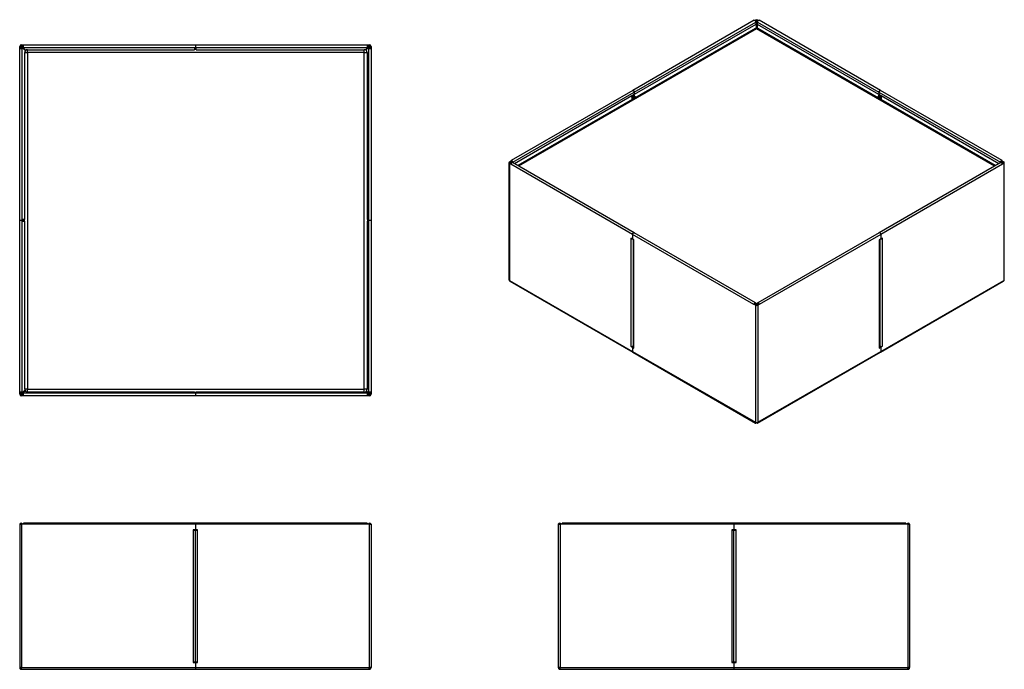
# Model space of a CAD drawing. Units: millimetres. Extents: x 121 to 3484, y 136 to 2356.
import ezdxf

# ---------------------------------------------------------------- set-up
doc = ezdxf.new("R2010")
doc.units = ezdxf.units.MM

# ---------------------------------------------------------------- blocks, each defined once
blk = doc.blocks.new('A$C14168')
at = {"color": 7, "linetype": 'Continuous', "lineweight": 25}
for p, q in [((-1200, 489.5), (-1200, 0)), ((-1200, 489.5), (-1194, 489.5)), ((-1194, 489.5), (-1194, 0)), ((-1187, 489.5), (-1194, 489.5)), ((-600, 494), (-1187, 494)), ((-1187, 489.5), (-1187, 494)), ((-600, 489.5), (-1187, 489.5)), ((-13, 494), (-600, 494)), ((-600, 494), (-600, 489.5)), ((-600, 489.5), (-600, 472.5)), ((-13, 489.5), (-600, 489.5)), ((-13, 494), (-13, 489.5)), ((-6, 489.5), (-13, 489.5)), ((-6, 489.5), (-6, 0)), ((-6, 489.5), (0, 489.5)), ((0, 489.5), (0, 0)), ((-602, 470.5), (-607.5, 470.5)), ((-607.5, 470.5), (-607.5, 469)), ((-607.5, 469), (-606, 469)), ((-606, 19), (-606, 469)), ((-606, 469), (-600, 469)), ((-600, 19), (-600, 469)), ((-600, 469), (-594, 469)), ((-592.5, 470.5), (-598, 470.5)), ((-594, 469), (-594, 19)), ((-594, 469), (-592.5, 469)), ((-592.5, 469), (-592.5, 470.5)), ((-1194, 0), (-1200, 0)), ((-1194, 0), (-600, 0)), ((-606, 19), (-607.5, 19)), ((-607.5, 19), (-607.5, 17.5)), ((-607.5, 17.5), (-602, 17.5)), ((-600, 19), (-606, 19)), ((-594, 19), (-600, 19)), ((-600, 15.5), (-600, 0)), ((-600, 0), (-600, -6)), ((-600, 0), (-6, 0)), ((-598, 17.5), (-592.5, 17.5)), ((-592.5, 19), (-594, 19)), ((-592.5, 17.5), (-592.5, 19)), ((0, 0), (-6, 0)), ((-1194, -6), (-1194, -3)), ((-1194, -3), (-1193.5, -3)), ((-1194, -6), (-1192.6, -6)), ((-1192.6, -6), (-600, -6)), ((-600, -6), (-7.4, -6)), ((-7.4, -6), (-6, -6)), ((-6.5, -3), (-6, -3)), ((-6, -6), (-6, -3))]:
    blk.add_line(p, q, dxfattribs=at)
for centre, radius, start, end in [((-1195.5, 489.5), 4.5, 0, 180), ((-1195.5, 489.5), 1.5, 0, 180), ((-602, 472.5), 2, 270, 0), ((-598, 472.5), 2, 180, 270), ((-4.5, 489.5), 4.5, 0, 180), ((-4.5, 489.5), 1.5, 0, 180), ((-602, 15.5), 2, 0, 90), ((-598, 15.5), 2, 90, 180)]:
    blk.add_arc(centre, radius, start, end, dxfattribs=at)
for points, knots in [([(-1200, 0), (-1200, -0.4), (-1200, -0.8), (-1199.8, -1.4), (-1199.8, -1.6), (-1199.7, -1.9), (-1199.6, -2.1), (-1199.4, -2.7), (-1199.2, -3), (-1198.8, -3.7), (-1198.5, -4), (-1198, -4.5), (-1197.7, -4.8), (-1197.2, -5.1), (-1197, -5.2), (-1196.7, -5.4), (-1196.5, -5.5), (-1195.9, -5.7), (-1195.6, -5.8), (-1194.8, -6), (-1194.4, -6), (-1194, -6)], [0, 0, 0, 0, 0.125, 0.125, 0.1875, 0.1875, 0.25, 0.25, 0.375, 0.375, 0.5, 0.5, 0.625, 0.625, 0.6875, 0.6875, 0.75, 0.75, 0.875, 0.875, 1, 1, 1, 1]), ([(-1197, 0), (-1197, -0.2), (-1197, -0.4), (-1196.9, -0.8), (-1196.8, -1), (-1196.7, -1.3), (-1196.6, -1.5), (-1196.4, -1.8), (-1196.3, -2), (-1196, -2.3), (-1195.8, -2.4), (-1195.5, -2.6), (-1195.3, -2.7), (-1195, -2.8), (-1194.8, -2.9), (-1194.4, -3), (-1194.2, -3), (-1194, -3)], [0, 0, 0, 0, 0.125, 0.125, 0.25, 0.25, 0.375, 0.375, 0.5, 0.5, 0.625, 0.625, 0.75, 0.75, 0.875, 0.875, 1, 1, 1, 1]), ([(-1192.6, -6), (-1192.6, -6), (-1192.7, -6), (-1192.8, -5.8), (-1192.8, -5.8), (-1192.9, -5.7), (-1192.9, -5.6), (-1193, -5.4), (-1193.1, -5.2), (-1193.2, -4.8), (-1193.2, -4.5), (-1193.4, -4), (-1193.4, -3.7), (-1193.5, -3.2), (-1193.5, -3), (-1193.6, -2.7), (-1193.6, -2.5), (-1193.7, -1.9), (-1193.8, -1.6), (-1193.9, -0.8), (-1193.9, -0.4), (-1194, 0)], [0, 0, 0, 0, 0.125, 0.125, 0.1875, 0.1875, 0.25, 0.25, 0.375, 0.375, 0.5, 0.5, 0.625, 0.625, 0.6875, 0.6875, 0.75, 0.75, 0.875, 0.875, 1, 1, 1, 1]), ([(-6, 0), (-6.1, -0.7), (-6.3, -2), (-6.6, -3.9), (-6.9, -5.2), (-7.2, -5.9), (-7.4, -6), (-7.4, -6)], [0, 0, 0, 0, 0.2171024, 0.4342122, 0.651322, 0.8684318, 1, 1, 1, 1]), ([(-6, -6), (-5.3, -5.9), (-4, -5.8), (-2.1, -4.7), (-0.8, -3.2), (-0.1, -1.5), (0, -0.4), (0, 0)], [0, 0, 0, 0, 0.2171024, 0.4342122, 0.651322, 0.8684318, 1, 1, 1, 1]), ([(-6, -3), (-5.6, -3), (-4.9, -2.9), (-4, -2.3), (-3.3, -1.5), (-3, -0.7), (-3, -0.2), (-3, 0)], [0, 0, 0, 0, 0.224283, 0.448566, 0.672783, 0.897, 1, 1, 1, 1])]:
    blk.add_open_spline(points, degree=3, knots=knots, dxfattribs=at)
blk = doc.blocks.new('A$C23431')
at = {"color": 7, "linetype": 'Continuous', "lineweight": 25}
for p, q in [((-6, 495.5), (-6, 6)), ((-6, 495.5), (0, 495.5)), ((0, 495.5), (0, 6)), ((7, 495.5), (0, 495.5)), ((594, 500), (7, 500)), ((7, 495.5), (7, 500)), ((594, 495.5), (7, 495.5)), ((592, 476.5), (586.5, 476.5)), ((586.5, 476.5), (586.5, 475)), ((586.5, 475), (588, 475)), ((588, 25), (588, 475)), ((588, 475), (594, 475)), ((1181, 500), (594, 500)), ((594, 500), (594, 495.5)), ((594, 495.5), (594, 478.5)), ((1181, 495.5), (594, 495.5)), ((594, 25), (594, 475)), ((594, 475), (600, 475)), ((601.5, 476.5), (596, 476.5)), ((600, 475), (600, 25)), ((600, 475), (601.5, 475)), ((601.5, 475), (601.5, 476.5)), ((1181, 500), (1181, 495.5)), ((1188, 495.5), (1181, 495.5)), ((1188, 495.5), (1188, 6)), ((1188, 495.5), (1194, 495.5)), ((1194, 495.5), (1194, 6)), ((0, 6), (-6, 6)), ((0, 6), (594, 6)), ((0, 0), (0, 3)), ((0, 3), (0.5, 3)), ((0, 0), (1.4, 0)), ((1.4, 0), (594, 0)), ((588, 25), (586.5, 25)), ((586.5, 25), (586.5, 23.5)), ((586.5, 23.5), (592, 23.5)), ((594, 25), (588, 25)), ((600, 25), (594, 25)), ((594, 21.5), (594, 6)), ((594, 6), (594, 0)), ((594, 6), (1188, 6)), ((594, 0), (1186.6, 0)), ((596, 23.5), (601.5, 23.5)), ((601.5, 25), (600, 25)), ((601.5, 23.5), (601.5, 25)), ((1186.6, 0), (1188, 0)), ((1187.5, 3), (1188, 3)), ((1194, 6), (1188, 6)), ((1188, 0), (1188, 3))]:
    blk.add_line(p, q, dxfattribs=at)
for centre, radius, start, end in [((-1.5, 495.5), 4.5, 0, 180), ((-1.5, 495.5), 1.5, 0, 180), ((592, 478.5), 2, 270, 0), ((596, 478.5), 2, 180, 270), ((1189.5, 495.5), 4.5, 0, 180), ((1189.5, 495.5), 1.5, 0, 180), ((592, 21.5), 2, 0, 90), ((596, 21.5), 2, 90, 180)]:
    blk.add_arc(centre, radius, start, end, dxfattribs=at)
for points, knots in [([(-6, 6), (-5.9, 5.3), (-5.8, 4), (-4.7, 2.1), (-3.2, 0.8), (-1.5, 0.1), (-0.4, 0), (0, 0)], [0, 0, 0, 0, 0.2171024, 0.4342122, 0.651322, 0.8684318, 1, 1, 1, 1]), ([(-3, 6), (-3, 5.6), (-2.9, 4.9), (-2.3, 4), (-1.5, 3.3), (-0.7, 3), (-0.2, 3), (0, 3)], [0, 0, 0, 0, 0.224283, 0.448566, 0.672783, 0.897, 1, 1, 1, 1]), ([(1.4, 0), (1.3, 0.1), (1.1, 0.2), (0.8, 1.3), (0.5, 2.8), (0.2, 4.5), (0.1, 5.6), (0, 6)], [0, 0, 0, 0, 0.2171024, 0.4342122, 0.651322, 0.8684318, 1, 1, 1, 1]), ([(1188, 6), (1187.9, 5.3), (1187.7, 4), (1187.4, 2.1), (1187.1, 0.8), (1186.8, 0.1), (1186.6, 0), (1186.6, 0)], [0, 0, 0, 0, 0.217102, 0.434212, 0.651322, 0.868432, 1, 1, 1, 1]), ([(1188, 0), (1188.7, 0.1), (1190, 0.2), (1191.9, 1.3), (1193.2, 2.8), (1193.9, 4.5), (1194, 5.6), (1194, 6)], [0, 0, 0, 0, 0.2171024, 0.4342122, 0.651322, 0.8684318, 1, 1, 1, 1]), ([(1188, 3), (1188.4, 3), (1189.1, 3.1), (1190, 3.7), (1190.7, 4.5), (1191, 5.3), (1191, 5.8), (1191, 6)], [0, 0, 0, 0, 0.224283, 0.448566, 0.672783, 0.897, 1, 1, 1, 1])]:
    blk.add_open_spline(points, degree=3, knots=knots, dxfattribs=at)
blk = doc.blocks.new('A$C14239')
at = {"color": 7, "linetype": 'Continuous', "lineweight": 25}
for p, q in [((-1197, 1188), (-1200, 1188)), ((-1200, 1181), (-1200, 1188)), ((-1200, 1181), (-1191, 1181)), ((-1200, 594), (-1200, 1181)), ((-1197, 1188), (-1197, 1181)), ((-1194, 1191), (-1194, 1194)), ((-1194, 1194), (-1187, 1194)), ((-1187, 1191), (-1194, 1191)), ((-1180.7, 1173.3), (-1194, 1186.6)), ((-1192.6, 1188), (-1179.3, 1174.7)), ((-1191, 594), (-1191, 1181)), ((-1187, 1194), (-600, 1194)), ((-1187, 1185), (-1187, 1194)), ((-1187, 1185), (-600, 1185)), ((-603, 1185), (-603, 1176.8)), ((-600, 1194), (-600, 1185)), ((-600, 1194), (-13, 1194)), ((-600, 1185), (-600, 1176.8)), ((-600, 1185), (-13, 1185)), ((-597, 1176.8), (-597, 1185)), ((-19.2, 1176.2), (-7.4, 1188)), ((-6, 1186.6), (-17.3, 1175.2)), ((-13, 1194), (-13, 1185)), ((-13, 1194), (-6, 1194)), ((-6, 1191), (-13, 1191)), ((-9, 1181), (-9, 594)), ((-9, 1181), (0, 1181)), ((-6, 1191), (-6, 1194)), ((-3, 1188), (0, 1188)), ((-3, 1181), (-3, 1188)), ((0, 1188), (0, 1181)), ((0, 1181), (0, 594)), ((-1183, 1167), (-1173, 1167)), ((-1183, 597), (-1183, 1167)), ((-1173, 1167), (-1173, 1177)), ((-1173, 1177), (-603, 1177)), ((-23, 1167), (-1173, 1167)), ((-1173, 1167), (-1173, 17)), ((-597, 1177), (-23, 1177)), ((-23, 1167), (-23, 1177)), ((-23, 1167), (-13, 1167)), ((-23, 17), (-23, 1167)), ((-13, 1167), (-13, 597)), ((-1200, 594), (-1191, 594)), ((-1200, 7), (-1200, 594)), ((-1182.8, 597), (-1191, 597)), ((-1191, 7), (-1191, 594)), ((-1191, 594), (-1182.8, 594)), ((-1191, 591), (-1182.8, 591)), ((-1183, 17), (-1183, 591)), ((-9, 597), (-13.2, 597)), ((-13.2, 594), (-9, 594)), ((-13.2, 591), (-9, 591)), ((-13, 591), (-13, 17)), ((-9, 594), (-9, 7)), ((-9, 594), (0, 594)), ((0, 594), (0, 7)), ((-1191, 7), (-1200, 7)), ((-1200, 0), (-1200, 7)), ((-1197, 7), (-1197, 0)), ((-1194, 1.4), (-1182.2, 13.2)), ((-1181.2, 11.3), (-1192.6, 0)), ((-1187, -6), (-1187, 3)), ((-600, 3), (-1187, 3)), ((-1173, 17), (-1183, 17)), ((-1173, 17), (-23, 17)), ((-1173, 7), (-1173, 17)), ((-603, 7), (-1173, 7)), ((-603, 7.2), (-603, 3)), ((-600, 7.2), (-600, 3)), ((-600, 3), (-600, -6)), ((-13, 3), (-600, 3)), ((-597, 3), (-597, 7.2)), ((-23, 7), (-597, 7)), ((-13, 17), (-23, 17)), ((-23, 7), (-23, 17)), ((-7.4, 0), (-16.7, 9.3)), ((-15.3, 10.7), (-6, 1.4)), ((-13, 3), (-13, -6)), ((0, 7), (-9, 7)), ((-3, 0), (-3, 7)), ((-3, 0), (0, 0)), ((0, 7), (0, 0)), ((-1197, 0), (-1200, 0)), ((-1194, -3), (-1194, -6)), ((-1194, -3), (-1187, -3)), ((-1187, -6), (-1194, -6)), ((-600, -6), (-1187, -6)), ((-13, -6), (-600, -6)), ((-13, -3), (-6, -3)), ((-6, -6), (-13, -6)), ((-6, -3), (-6, -6))]:
    blk.add_line(p, q, dxfattribs=at)
at = {"color": 8, "linetype": 'Continuous', "lineweight": 25}
for p, q in [((-1194, 1181), (-1194, 1186.6)), ((-1192.6, 1188), (-1187, 1188)), ((-13, 1188), (-7.4, 1188)), ((-6, 1186.6), (-6, 1181)), ((-1194, 1.4), (-1194, 7)), ((-7.4, 0), (-13, 0)), ((-6, 7), (-6, 1.4)), ((-1187, 0), (-1192.6, 0))]:
    blk.add_line(p, q, dxfattribs=at)
at = {"color": 7, "linetype": 'Continuous', "lineweight": 25}
for centre, radius, start, end in [((-1194, 1188), 6, 90, 180), ((-1194, 1188), 3, 90, 180), ((-6, 1188), 6, 0, 90), ((-6, 1188), 3, 0, 90), ((-1173, 1167), 10, 90, 180), ((-23, 1167), 10, 0, 90), ((-1173, 17), 10, 180, 270), ((-23, 17), 10, 270, 0), ((-6, 0), 3, 270, 0), ((-6, 0), 6, 270, 0), ((-1194, 0), 6, 180, 270), ((-1194, 0), 3, 180, 270)]:
    blk.add_arc(centre, radius, start, end, dxfattribs=at)
for points, knots in [([(-1194, 1186.6), (-1194.4, 1186.7), (-1195.1, 1186.9), (-1196, 1187.2), (-1196.7, 1187.5), (-1197, 1187.8), (-1197, 1188), (-1197, 1188)], [0, 0, 0, 0, 0.224283, 0.448566, 0.672783, 0.897, 1, 1, 1, 1]), ([(-1194, 1191), (-1193.9, 1191), (-1193.7, 1190.9), (-1193.4, 1190.3), (-1193, 1189.5), (-1192.8, 1188.7), (-1192.6, 1188.2), (-1192.6, 1188)], [0, 0, 0, 0, 0.224283, 0.448566, 0.672783, 0.897, 1, 1, 1, 1]), ([(-7.4, 1188), (-7.3, 1188.4), (-7.1, 1189.1), (-6.8, 1190), (-6.5, 1190.7), (-6.2, 1191), (-6, 1191), (-6, 1191)], [0, 0, 0, 0, 0.224283, 0.448566, 0.672783, 0.897, 1, 1, 1, 1]), ([(-3, 1188), (-3, 1187.9), (-3.1, 1187.7), (-3.7, 1187.4), (-4.5, 1187), (-5.3, 1186.8), (-5.8, 1186.6), (-6, 1186.6)], [0, 0, 0, 0, 0.2242829, 0.4485659, 0.6727832, 0.8970003, 1, 1, 1, 1]), ([(-1197, 0), (-1197, 0.1), (-1197, 0.1), (-1196.9, 0.2), (-1196.8, 0.3), (-1196.7, 0.4), (-1196.6, 0.5), (-1196.4, 0.6), (-1196.3, 0.6), (-1196, 0.8), (-1195.8, 0.8), (-1195.5, 0.9), (-1195.3, 1), (-1195, 1.1), (-1194.8, 1.2), (-1194.4, 1.3), (-1194.2, 1.4), (-1194, 1.4)], [0, 0, 0, 0, 0.125, 0.125, 0.25, 0.25, 0.375, 0.375, 0.5, 0.5, 0.625, 0.625, 0.75, 0.75, 0.875, 0.875, 1, 1, 1, 1]), ([(-6, -3), (-6.1, -3), (-6.3, -2.9), (-6.6, -2.3), (-7, -1.5), (-7.2, -0.7), (-7.4, -0.2), (-7.4, 0)], [0, 0, 0, 0, 0.224283, 0.448566, 0.672783, 0.897, 1, 1, 1, 1]), ([(-6, 1.4), (-5.6, 1.3), (-4.9, 1.1), (-4, 0.8), (-3.3, 0.5), (-3, 0.2), (-3, 0), (-3, 0)], [0, 0, 0, 0, 0.224283, 0.448566, 0.672783, 0.897, 1, 1, 1, 1]), ([(-1192.6, 0), (-1192.6, -0.2), (-1192.7, -0.4), (-1192.8, -0.8), (-1192.9, -1), (-1193, -1.3), (-1193.1, -1.5), (-1193.2, -1.8), (-1193.2, -2), (-1193.4, -2.3), (-1193.4, -2.4), (-1193.5, -2.6), (-1193.6, -2.7), (-1193.7, -2.8), (-1193.8, -2.9), (-1193.9, -3), (-1193.9, -3), (-1194, -3)], [0, 0, 0, 0, 0.125, 0.125, 0.25, 0.25, 0.375, 0.375, 0.5, 0.5, 0.625, 0.625, 0.75, 0.75, 0.875, 0.875, 1, 1, 1, 1])]:
    blk.add_open_spline(points, degree=3, knots=knots, dxfattribs=at)
blk = doc.blocks.new('A$C7235')
at = {"color": 7, "linetype": 'Continuous', "lineweight": 25}
for p, q in [((-6, 1347.1), (-816.8, 879)), ((-9.3, 1375.6), (-424.3, 1135.9)), ((-418.9, 1130.2), (-3.8, 1369.8)), ((-3.8, 1361.3), (-418.9, 1121.6)), ((-7, 1375.3), (-5.2, 1376.4)), ((-3.1, 1375.1), (-5.4, 1373.8)), ((-3.1, 1375.1), (-5.2, 1376.4)), ((-3.8, 1369.8), (-3.8, 1361.3)), ((1.1, 1375.1), (3.2, 1376.4)), ((3.4, 1373.8), (1.1, 1375.1)), ((1.8, 1369.8), (416.9, 1130.2)), ((1.8, 1361.3), (1.8, 1369.8)), ((416.9, 1121.6), (1.8, 1361.3)), ((3.2, 1376.4), (5, 1375.3)), ((814.8, 879), (4, 1347.1)), ((422.3, 1135.9), (7.3, 1375.6)), ((-424.3, 1135.9), (-839.4, 896.3)), ((-834, 890.6), (-418.9, 1130.2)), ((-418.9, 1121.6), (-828.1, 885.4)), ((-424.6, 1116.3), (-428.4, 1114.1)), ((-428.4, 1114.1), (-428.4, 1112.9)), ((-428.4, 1112.9), (-427.4, 1113.5)), ((-423.2, 1118.2), (-422.7, 1117.9)), ((-423.1, 1119.2), (-423.1, 1118.8)), ((-423.1, 1113.5), (-421, 1114.7)), ((-423.1, 1113.5), (-416.9, 1109.9)), ((-422.8, 1117.1), (-422.8, 1115.4)), ((-417.8, 1120.2), (-421.7, 1118)), ((-418.9, 1115.9), (-421, 1114.7)), ((-421, 1114.7), (-414.8, 1111.1)), ((-418.9, 1130.2), (-418.9, 1121.6)), ((-417.8, 1119), (-418.9, 1119.6)), ((-418.9, 1118.4), (-417.8, 1119)), ((-412.6, 1112.3), (-418.9, 1115.9)), ((-417.8, 1119), (-417.8, 1120.2)), ((416.9, 1115.9), (410.6, 1112.3)), ((419, 1114.7), (412.8, 1111.1)), ((414.9, 1109.9), (421.1, 1113.5)), ((419.7, 1118), (415.8, 1120.2)), ((415.8, 1120.2), (415.8, 1119)), ((415.8, 1119), (416.9, 1119.6)), ((415.8, 1119), (416.9, 1118.4)), ((416.9, 1130.2), (416.9, 1121.6)), ((416.9, 1130.2), (832, 890.6)), ((826.1, 885.4), (416.9, 1121.6)), ((416.9, 1115.9), (419, 1114.7)), ((421.1, 1113.5), (419, 1114.7)), ((420.7, 1117.9), (421.2, 1118.2)), ((420.8, 1115.4), (420.8, 1117.1)), ((421.1, 1119.2), (421.1, 1118.8)), ((837.4, 896.3), (422.3, 1135.9)), ((426.4, 1114.1), (422.6, 1116.3)), ((425.4, 1113.5), (426.4, 1112.9)), ((426.4, 1112.9), (426.4, 1114.1)), ((-847, 889), (-847, 489.3)), ((-845.3, 891.4), (-840.3, 894.3)), ((-843.2, 890.2), (-845.3, 891.4)), ((-843.2, 887.7), (-845.3, 886.5)), ((-845.3, 886.5), (-845.3, 486.8)), ((-840.3, 883.7), (-845.3, 886.5)), ((-838.2, 893), (-843.2, 890.2)), ((-843.2, 887.7), (-839.9, 885.8)), ((-838.2, 893), (-840.3, 894.3)), ((-425.3, 644), (-840.3, 883.7)), ((-836.1, 891.8), (-834, 890.6)), ((-836.1, 889.6), (-836.1, 891.8)), ((-419.8, 649.8), (-834.9, 889.4)), ((-834, 888.9), (-834, 890.6)), ((832.9, 889.4), (417.8, 649.8)), ((838.3, 883.7), (423.3, 644)), ((834.1, 891.8), (832, 890.6)), ((832, 890.6), (832, 888.9)), ((834.1, 891.8), (834.1, 889.6)), ((836.2, 893), (838.3, 894.3)), ((841.2, 890.2), (836.2, 893)), ((837.9, 885.8), (841.2, 887.7)), ((838.3, 894.3), (843.3, 891.4)), ((843.3, 886.5), (838.3, 883.7)), ((841.2, 890.2), (843.3, 891.4)), ((841.2, 887.7), (843.3, 886.5)), ((843.3, 886.5), (843.3, 486.8)), ((845, 489.3), (845, 889)), ((-425.3, 644), (-425.3, 630.2)), ((-10.2, 404.4), (-425.3, 644)), ((-4.8, 410.2), (-419.8, 649.8)), ((417.8, 649.8), (2.8, 410.2)), ((423.3, 644), (8.2, 404.4)), ((423.3, 644), (423.3, 630.2)), ((-426.7, 629.3), (-430.6, 631.6)), ((-430.6, 631.6), (-430.6, 630.4)), ((-429.5, 631), (-430.6, 630.4)), ((-430.6, 630.4), (-429.5, 629.8)), ((-429.5, 262.3), (-429.5, 629.8)), ((-425.7, 629.2), (-425.2, 629.5)), ((-420, 625.5), (-423.8, 627.7)), ((-422.8, 627.1), (-422.8, 259.9)), ((-421, 624.9), (-421, 257.4)), ((-421, 624.9), (-420, 624.2)), ((-420, 624.2), (-420, 625.5)), ((421.8, 627.7), (418, 625.5)), ((418, 625.5), (418, 624.2)), ((418, 624.2), (419, 624.9)), ((419, 257.4), (419, 624.9)), ((420.8, 259.9), (420.8, 627.1)), ((423.2, 629.5), (423.7, 629.2)), ((428.6, 631.6), (424.7, 629.3)), ((427.5, 631), (428.6, 630.4)), ((427.5, 629.8), (428.6, 630.4)), ((427.5, 629.8), (427.5, 262.3)), ((428.6, 630.4), (428.6, 631.6)), ((-845.3, 486.8), (-425.3, 244.3)), ((-843.5, 483.8), (-424, 241.6)), ((422, 241.6), (841.5, 483.8)), ((423.3, 244.3), (843.3, 486.8)), ((-8.1, 405.7), (-10.2, 404.4)), ((-5.2, 401.6), (-10.2, 404.4)), ((-8.1, 405.7), (-3.1, 402.8)), ((-5.9, 406.9), (-3.8, 408.1)), ((-5.9, 404.4), (-5.9, 406.9)), ((-3.8, 403.2), (-3.8, 408.1)), ((1.1, 402.8), (6.1, 405.7)), ((3.9, 406.9), (1.8, 408.1)), ((1.8, 408.1), (1.8, 403.2)), ((8.2, 404.4), (3.2, 401.6)), ((3.9, 406.9), (3.9, 404.4)), ((6.1, 405.7), (8.2, 404.4)), ((-3.1, 402.8), (-5.2, 401.6)), ((-5.2, 401.6), (-5.2, 1.9)), ((1.1, 402.8), (3.2, 401.6)), ((3.2, 401.6), (3.2, 1.9)), ((-429.5, 262.3), (-430.6, 262.9)), ((-430.6, 262.9), (-430.6, 261.7)), ((-429.5, 262.3), (-430.6, 261.7)), ((-430.6, 261.7), (-426.7, 259.5)), ((-426.7, 259.5), (-424.6, 260.7)), ((-424.6, 260.7), (-425.6, 261.3)), ((-425.3, 257), (-425.3, 244.3)), ((-425.3, 244.3), (-5.2, 1.9)), ((-422.7, 259.1), (-424.8, 257.9)), ((-424, 241.6), (-4.5, -0.6)), ((-423.8, 257.8), (-420, 255.6)), ((-422.7, 259.1), (-422.7, 259.2)), ((-420, 256.8), (-421, 257.4)), ((-420, 255.6), (-420, 256.8)), ((2.5, -0.6), (422, 241.6)), ((3.2, 1.9), (423.3, 244.3)), ((418, 255.6), (421.8, 257.8)), ((419, 257.4), (418, 256.8)), ((418, 256.8), (418, 255.6)), ((420.7, 259.2), (420.7, 259.1)), ((422.8, 257.9), (420.7, 259.1)), ((423.6, 261.3), (422.6, 260.7)), ((422.6, 260.7), (424.7, 259.5)), ((423.3, 257), (423.3, 244.3)), ((424.7, 259.5), (428.6, 261.7)), ((428.6, 262.9), (427.5, 262.3)), ((427.5, 262.3), (428.6, 261.7)), ((428.6, 261.7), (428.6, 262.9)), ((-2, 0), (-2, 0.9)), ((0, 0), (0, 0.9))]:
    blk.add_line(p, q, dxfattribs=at)
at = {"color": 8, "linetype": 'Continuous', "lineweight": 25}
for p, q in [((-1, 1346.6), (-813.9, 877.3)), ((-3.1, 1375.1), (-3.1, 1348.2)), ((811.9, 877.3), (-1, 1346.6)), ((1.1, 1375.1), (1.1, 1348.2)), ((-427.4, 1113.5), (-428.4, 1114.1)), ((-427.4, 1113.5), (-427.4, 1103.8)), ((-423.1, 1106.2), (-423.1, 1113.5)), ((-418.9, 1118.4), (-420, 1119)), ((-418.9, 1115.9), (-418.9, 1118.4)), ((416.9, 1118.4), (418, 1119)), ((416.9, 1118.4), (416.9, 1115.9)), ((421.1, 1113.5), (421.1, 1106.2)), ((425.4, 1113.5), (426.4, 1114.1)), ((425.4, 1103.8), (425.4, 1113.5)), ((-843.2, 890.2), (-843.2, 887.7)), ((-838.2, 893), (-837.2, 893.7)), ((835.2, 893.7), (836.2, 893)), ((841.2, 890.2), (841.2, 887.7)), ((-428.4, 630.4), (-429.5, 629.8)), ((-420, 625.5), (-421, 624.9)), ((418, 625.5), (419, 624.9)), ((426.4, 630.4), (427.5, 629.8)), ((-5.9, 406.9), (-7, 407.5)), ((-4.1, 409.5), (-1, 407.7)), ((-1, 407.7), (2.1, 409.5)), ((5, 407.5), (3.9, 406.9)), ((-422.4, 258.7), (-423.8, 257.8)), ((-423.6, 259.7), (-422.7, 259.2)), ((421.8, 257.8), (420.4, 258.7)), ((420.7, 259.2), (421.6, 259.7))]:
    blk.add_line(p, q, dxfattribs=at)
at = {"color": 7, "linetype": 'Continuous', "lineweight": 25, "flags": 128}
for points in [[(-9.3, 1375.6), (-9.1, 1375.6), (-8.3, 1375.8), (-7.5, 1375.6), (-6.6, 1375), (-5.7, 1374.2), (-4.9, 1373.2), (-4.3, 1372.1), (-4, 1370.9), (-3.8, 1369.8)], [(1.8, 1369.8), (2, 1370.9), (2.3, 1372.1), (2.9, 1373.2), (3.7, 1374.2), (4.6, 1375), (5.5, 1375.6), (6.3, 1375.8), (7.1, 1375.6), (7.3, 1375.6)], [(-424.3, 1135.9), (-424.2, 1136), (-423.4, 1136.2), (-422.5, 1135.9), (-421.6, 1135.4), (-420.8, 1134.6), (-420, 1133.6), (-419.4, 1132.5), (-419, 1131.3), (-418.9, 1130.2)], [(-418.9, 1130.2), (-419, 1131.3), (-419.4, 1132.5), (-420, 1133.6), (-420.8, 1134.6), (-421.6, 1135.4), (-422.5, 1135.9), (-423.4, 1136.2), (-424.2, 1136), (-424.3, 1135.9)], [(422.3, 1135.9), (422.2, 1136), (421.4, 1136.2), (420.5, 1135.9), (419.6, 1135.4), (418.8, 1134.6), (418, 1133.6), (417.4, 1132.5), (417, 1131.3), (416.9, 1130.2)], [(416.9, 1130.2), (417, 1131.3), (417.4, 1132.5), (418, 1133.6), (418.8, 1134.6), (419.6, 1135.4), (420.5, 1135.9), (421.4, 1136.2), (422.2, 1136), (422.3, 1135.9)], [(-834, 890.6), (-834.1, 891.7), (-834.5, 892.9), (-835.1, 894), (-835.8, 895), (-836.7, 895.8), (-837.6, 896.3), (-838.5, 896.5), (-839.2, 896.4), (-839.8, 896), (-840.2, 895.2), (-840.3, 894.3)], [(-840.3, 883.7), (-840.2, 884.8), (-839.8, 885.9), (-839.2, 887.1), (-838.5, 888.1), (-837.6, 888.9), (-836.7, 889.4), (-835.8, 889.6), (-835.1, 889.5), (-834.9, 889.4)], [(-836.1, 891.8), (-836.2, 892.3), (-836.4, 892.9), (-836.7, 893.3), (-837.2, 893.7), (-837.6, 893.8), (-837.9, 893.7), (-838.1, 893.5), (-838.2, 893)], [(838.3, 894.3), (838.2, 895.2), (837.8, 896), (837.2, 896.4), (836.5, 896.5), (835.6, 896.3), (834.7, 895.8), (833.8, 895), (833.1, 894), (832.5, 892.9), (832.1, 891.7), (832, 890.6)], [(832.9, 889.4), (833.1, 889.5), (833.8, 889.6), (834.7, 889.4), (835.6, 888.9), (836.5, 888.1), (837.2, 887.1), (837.8, 885.9), (838.2, 884.8), (838.3, 883.7)], [(836.2, 893), (836.1, 893.5), (835.9, 893.7), (835.6, 893.8), (835.2, 893.7), (834.7, 893.3), (834.4, 892.9), (834.2, 892.3), (834.1, 891.8)], [(-419.8, 649.8), (-420, 649.9), (-420.8, 650), (-421.6, 649.8), (-422.5, 649.3), (-423.4, 648.5), (-424.2, 647.5), (-424.8, 646.3), (-425.1, 645.2), (-425.3, 644)], [(-425.3, 644), (-425.1, 645.2), (-424.8, 646.3), (-424.2, 647.5), (-423.4, 648.5), (-422.5, 649.3), (-421.6, 649.8), (-420.8, 650), (-420, 649.9), (-419.8, 649.8)], [(417.8, 649.8), (418, 649.9), (418.8, 650), (419.6, 649.8), (420.5, 649.3), (421.4, 648.5), (422.2, 647.5), (422.8, 646.3), (423.1, 645.2), (423.3, 644)], [(423.3, 644), (423.1, 645.2), (422.8, 646.3), (422.2, 647.5), (421.4, 648.5), (420.5, 649.3), (419.6, 649.8), (418.8, 650), (418, 649.9), (417.8, 649.8)], [(-3.8, 408.1), (-4, 409.1), (-4.3, 409.8), (-4.9, 410.2), (-5.7, 410.4), (-6.6, 410.2), (-7.5, 409.6), (-8.3, 408.8), (-9.1, 407.8), (-9.7, 406.7), (-10.1, 405.5), (-10.2, 404.4)], [(-5.9, 406.9), (-6, 407.3), (-6.3, 407.6), (-6.6, 407.6), (-7, 407.5), (-7.4, 407.2), (-7.8, 406.7), (-8, 406.2), (-8.1, 405.7)], [(8.2, 404.4), (8.1, 405.5), (7.7, 406.7), (7.1, 407.8), (6.3, 408.8), (5.5, 409.6), (4.6, 410.2), (3.7, 410.4), (2.9, 410.2), (2.3, 409.8), (2, 409.1), (1.8, 408.1)], [(6.1, 405.7), (6, 406.2), (5.8, 406.7), (5.4, 407.2), (5, 407.5), (4.6, 407.6), (4.3, 407.6), (4, 407.3), (3.9, 406.9)]]:
    blk.add_lwpolyline(points, dxfattribs=at)
at = {"color": 7, "linetype": 'Continuous', "lineweight": 25}
for centre, radius, start, end in [((-1, 1338.4), 10, 60.0027, 119.9973), ((-1, 1368.2), 9.22, 62.6097, 117.3903), ((-1, 1371), 4.61, 62.6097, 117.3903), ((-425.3, 1109.4), 4.61, 62.6097, 117.3903), ((-425.2, 1106.7), 8.98, 62.4283, 92.9565), ((-426.2, 1118.9), 3.07, 302.6055, 357.3945), ((-422.3, 1118.6), 0.873, 170.786, 309.2033), ((-420.1, 1117.2), 2.67, 166.1285, 249.1184), ((-418.4, 1117.1), 1.31, 110.7834, 249.2166), ((416.4, 1117.1), 1.31, 290.7834, 69.2166), ((418.1, 1117.2), 2.67, 290.8816, 13.8715), ((423.1, 1106.9), 8.85, 86.8182, 117.797), ((420.3, 1118.6), 0.873, 230.7967, 9.214), ((424.2, 1118.9), 3.07, 182.6055, 237.3945), ((423.3, 1109.4), 4.61, 62.6097, 117.3903), ((-844.4, 889), 2.62, 110.7834, 249.2166), ((-842.7, 889), 1.31, 110.7834, 249.2166), ((840.7, 889), 1.31, 290.7834, 69.2166), ((842.4, 889), 2.62, 290.7834, 69.2166), ((-425.3, 637.7), 8.99, 242.4383, 273.248), ((-426.1, 630), 0.873, 230.7967, 9.214), ((-422.2, 630.3), 3.07, 182.6055, 237.3945), ((-419.7, 627.7), 3.11, 190.8852, 245.1582), ((417.7, 627.7), 3.11, 294.8418, 349.1148), ((420.2, 630.3), 3.07, 302.6055, 357.3945), ((423.4, 637.6), 8.86, 266.526, 297.7877), ((424.1, 630), 0.873, 170.786, 309.2033), ((-844, 489.6), 3.02, 185.6948, 245.6253), ((842, 489.6), 3.02, 294.3747, 354.3052), ((-1, 409.8), 9.22, 242.6097, 297.3903), ((-1, 406.9), 4.61, 242.6097, 297.3903), ((-425.2, 270.6), 9.3, 242.6989, 285.3642), ((-428.3, 256.9), 3.07, 2.6055, 57.3945), ((-424.4, 257.1), 0.873, 50.7967, 189.214), ((-422.4, 244), 2.88, 172.7442, 235.9436), ((-422.3, 244), 2.96, 173.7012, 234.9867), ((-426.3, 258), 3.15, 15.0197, 56.9207), ((-419.8, 260.2), 3.02, 185.6948, 245.6253), ((417.8, 260.2), 3.02, 294.3747, 354.3052), ((423.2, 270.7), 9.46, 255.0206, 296.9163), ((424.2, 258.1), 3.1, 122.6942, 165.3653), ((422.4, 257.1), 0.873, 350.786, 129.2033), ((420.4, 244), 2.88, 304.0564, 7.2558), ((420.3, 244), 2.96, 305.0133, 6.2988), ((426.3, 256.9), 3.07, 122.6055, 177.3945), ((-1, 10.1), 9.22, 242.6097, 297.3903)]:
    blk.add_arc(centre, radius, start, end, dxfattribs=at)
at = {"color": 8, "linetype": 'Continuous', "lineweight": 25}
for centre, radius, start, end in [((-3.9, 1342.5), 5.03, 54.3824, 114.3071), ((1.9, 1342.5), 5.03, 65.6929, 125.6176), ((5.5, 396.8), 12.7, 121.0244, 137.5625), ((-7.5, 396.8), 12.7, 42.4375, 58.9756)]:
    blk.add_arc(centre, radius, start, end, dxfattribs=at)
at = {"color": 7, "linetype": 'Continuous', "lineweight": 25}
for points, knots in [([(-843.5, 483.8), (-843.8, 484), (-844.5, 484.4), (-845.1, 485.5), (-845.2, 486.5), (-845.3, 486.8)], [0, 0, 0, 0, 0.303238, 0.737088, 1, 1, 1, 1]), ([(843.3, 486.8), (843.2, 486.3), (842.9, 485.1), (842.2, 484.1), (841.6, 483.9), (841.5, 483.8)], [0, 0, 0, 0, 0.434485, 0.868985, 1, 1, 1, 1]), ([(-5.2, 1.9), (-5.3, 1.4), (-5.3, 0.4), (-4.8, -0.5), (-3.9, -0.9), (-2.9, -0.6), (-2.2, -0.2), (-2, 0)], [0, 0, 0, 0, 0.2171024, 0.4342122, 0.651322, 0.8684318, 1, 1, 1, 1]), ([(0, 0), (0.4, -0.3), (1.2, -0.8), (2.3, -0.8), (3, -0.2), (3.3, 0.8), (3.3, 1.6), (3.2, 1.9)], [0, 0, 0, 0, 0.2171024, 0.4342122, 0.651322, 0.8684318, 1, 1, 1, 1])]:
    blk.add_open_spline(points, degree=3, knots=knots, dxfattribs=at)

msp = doc.modelspace()

# ---------------------------------------------------------------- block references
for name, p in [('A$C7235', (2639.5, 977.9)), ('A$C14239', (1321.5, 1076.1)), ('A$C14168', (1321.5, 141.6)), ('A$C23431', (1967.2, 135.6))]:
    msp.add_blockref(name, p)

doc.saveas('drawing.dxf')
